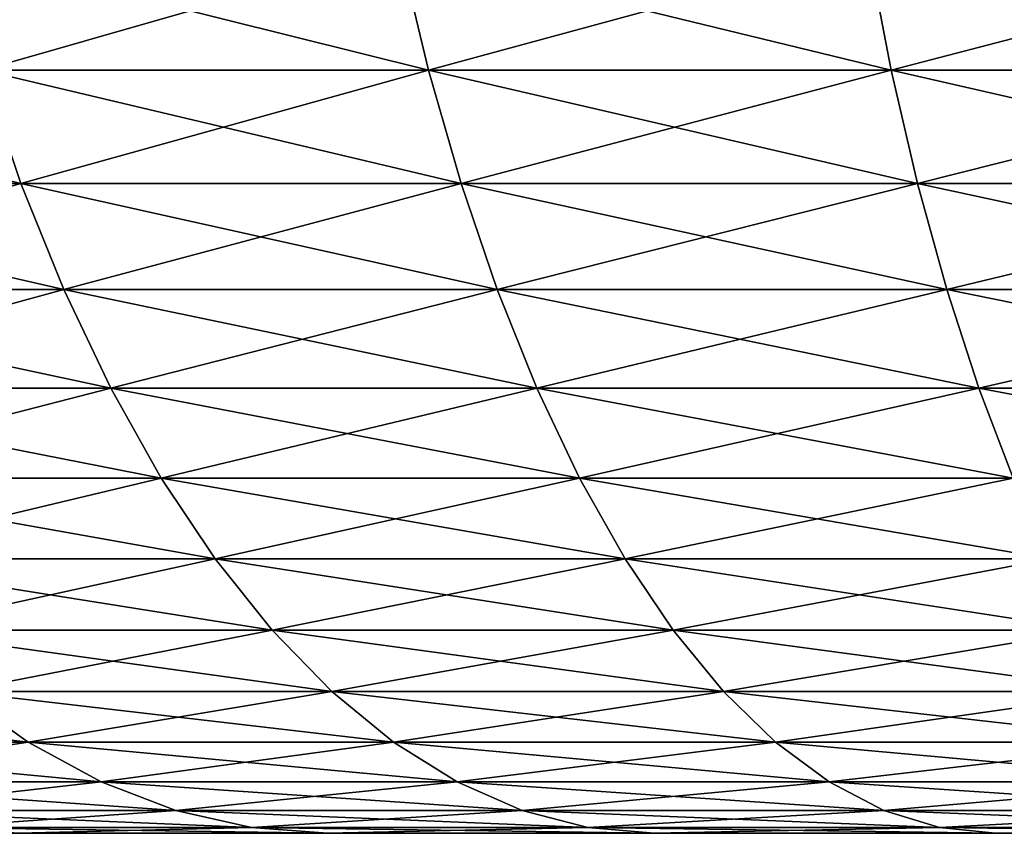
# Model space of a CAD drawing. Extents: x -60 to 46, y -70 to 2.
# Drawn here: x -23 to -22, y -8 to -7 of the extents above; entities that cross this region are included whole.
import ezdxf

# ---------------------------------------------------------------- set-up
doc = ezdxf.new("R2010")
doc.units = 0
doc.layers.add('L2', color=7, linetype='CONTINUOUS')
doc.layers.add('L3', color=7, linetype='CONTINUOUS')

msp = doc.modelspace()

# ---------------------------------------------------------------- linework, layer by layer
at = {"layer": 'L2', "color": 7}
for points in [[(-22.53739, -7.347084, -38.11652), (-23.08227, -7.503286, -37.74663), (-23.12657, -7.347084, -37.82849)], [(-23.08227, -7.503286, 37.74663), (-22.5, -7.503286, 38.03128), (-23.12657, -7.347084, 37.82849)], [(-23.12657, -7.347084, 37.82849), (-22.5, -7.503286, 38.03128), (-22.53739, -7.347084, 38.11652)], [(-22.5, -7.503286, -38.03128), (-23.08227, -7.503286, -37.74663), (-22.53739, -7.347084, -38.11652)], [(-21.92644, -7.347084, -38.35491), (-22.5, -7.503286, -38.03128), (-22.53739, -7.347084, -38.11652)], [(-22.5, -7.503286, 38.03128), (-21.89622, -7.503286, 38.26688), (-22.53739, -7.347084, 38.11652)], [(-22.53739, -7.347084, 38.11652), (-21.89622, -7.503286, 38.26688), (-21.92644, -7.347084, 38.35491)], [(-21.89622, -7.503286, -38.26688), (-22.5, -7.503286, -38.03128), (-21.92644, -7.347084, -38.35491)], [(-21.29789, -7.347084, -38.54204), (-21.89622, -7.503286, -38.26688), (-21.92644, -7.347084, -38.35491)], [(-21.89622, -7.503286, 38.26688), (-21.27504, -7.503286, 38.45181), (-21.92644, -7.347084, 38.35491)], [(-21.92644, -7.347084, 38.35491), (-21.27504, -7.503286, 38.45181), (-21.29789, -7.347084, 38.54204)], [(-21.27504, -7.503286, -38.45181), (-21.89622, -7.503286, -38.26688), (-21.29789, -7.347084, -38.54204)], [(-23.58125, -7.651268, 37.32641), (-23.03198, -7.651268, 37.6537), (-23.63904, -7.503286, 37.41486)], [(-23.63904, -7.503286, 37.41486), (-23.03198, -7.651268, 37.6537), (-23.08227, -7.503286, 37.74663)], [(-23.03198, -7.651268, -37.6537), (-23.58125, -7.651268, -37.32641), (-23.08227, -7.503286, -37.74663)], [(-22.5, -7.503286, -38.03128), (-23.03198, -7.651268, -37.6537), (-23.08227, -7.503286, -37.74663)], [(-23.03198, -7.651268, 37.6537), (-22.45756, -7.651268, 37.93452), (-23.08227, -7.503286, 37.74663)], [(-23.08227, -7.503286, 37.74663), (-22.45756, -7.651268, 37.93452), (-22.5, -7.503286, 38.03128)], [(-22.45756, -7.651268, -37.93452), (-23.03198, -7.651268, -37.6537), (-22.5, -7.503286, -38.03128)], [(-21.89622, -7.503286, -38.26688), (-22.45756, -7.651268, -37.93452), (-22.5, -7.503286, -38.03128)], [(-22.45756, -7.651268, 37.93452), (-21.86191, -7.651268, 38.16694), (-22.5, -7.503286, 38.03128)], [(-22.5, -7.503286, 38.03128), (-21.86191, -7.651268, 38.16694), (-21.89622, -7.503286, 38.26688)], [(-21.86191, -7.651268, -38.16694), (-22.45756, -7.651268, -37.93452), (-21.89622, -7.503286, -38.26688)], [(-21.27504, -7.503286, -38.45181), (-21.86191, -7.651268, -38.16694), (-21.89622, -7.503286, -38.26688)], [(-21.86191, -7.651268, 38.16694), (-21.2491, -7.651268, 38.34939), (-21.89622, -7.503286, 38.26688)], [(-21.89622, -7.503286, 38.26688), (-21.2491, -7.651268, 38.34939), (-21.27504, -7.503286, 38.45181)], [(-21.2491, -7.651268, -38.34939), (-21.86191, -7.651268, -38.16694), (-21.27504, -7.503286, -38.45181)], [(-23.03198, -7.651268, -37.6537), (-23.51698, -7.790019, -37.22803), (-23.58125, -7.651268, -37.32641)], [(-23.51698, -7.790019, 37.22803), (-22.97605, -7.790019, 37.55035), (-23.58125, -7.651268, 37.32641)], [(-23.58125, -7.651268, 37.32641), (-22.97605, -7.790019, 37.55035), (-23.03198, -7.651268, 37.6537)], [(-22.97605, -7.790019, -37.55035), (-23.51698, -7.790019, -37.22803), (-23.03198, -7.651268, -37.6537)], [(-22.45756, -7.651268, -37.93452), (-22.97605, -7.790019, -37.55035), (-23.03198, -7.651268, -37.6537)], [(-22.97605, -7.790019, 37.55035), (-22.41035, -7.790019, 37.8269), (-23.03198, -7.651268, 37.6537)], [(-23.03198, -7.651268, 37.6537), (-22.41035, -7.790019, 37.8269), (-22.45756, -7.651268, 37.93452)], [(-22.41035, -7.790019, -37.8269), (-22.97605, -7.790019, -37.55035), (-22.45756, -7.651268, -37.93452)], [(-21.86191, -7.651268, -38.16694), (-22.41035, -7.790019, -37.8269), (-22.45756, -7.651268, -37.93452)], [(-22.41035, -7.790019, 37.8269), (-21.82375, -7.790019, 38.0558), (-22.45756, -7.651268, 37.93452)], [(-22.45756, -7.651268, 37.93452), (-21.82375, -7.790019, 38.0558), (-21.86191, -7.651268, 38.16694)], [(-21.82375, -7.790019, -38.0558), (-22.41035, -7.790019, -37.8269), (-21.86191, -7.651268, -38.16694)], [(-21.2491, -7.651268, -38.34939), (-21.82375, -7.790019, -38.0558), (-21.86191, -7.651268, -38.16694)], [(-21.82375, -7.790019, 38.0558), (-21.22025, -7.790019, 38.23547), (-21.86191, -7.651268, 38.16694)], [(-21.86191, -7.651268, 38.16694), (-21.22025, -7.790019, 38.23547), (-21.2491, -7.651268, 38.34939)], [(-21.22025, -7.790019, -38.23547), (-21.82375, -7.790019, -38.0558), (-21.2491, -7.651268, -38.34939)], [(-22.97605, -7.790019, -37.55035), (-23.44665, -7.918593, -37.12039), (-23.51698, -7.790019, -37.22803)], [(-23.44665, -7.918593, 37.12039), (-22.91485, -7.918593, 37.43728), (-23.51698, -7.790019, 37.22803)], [(-23.51698, -7.790019, 37.22803), (-22.91485, -7.918593, 37.43728), (-22.97605, -7.790019, 37.55035)], [(-22.91485, -7.918593, -37.43728), (-23.44665, -7.918593, -37.12039), (-22.97605, -7.790019, -37.55035)], [(-22.41035, -7.790019, -37.8269), (-22.91485, -7.918593, -37.43728), (-22.97605, -7.790019, -37.55035)], [(-22.91485, -7.918593, 37.43728), (-22.35871, -7.918593, 37.70916), (-22.97605, -7.790019, 37.55035)], [(-22.97605, -7.790019, 37.55035), (-22.35871, -7.918593, 37.70916), (-22.41035, -7.790019, 37.8269)], [(-22.35871, -7.918593, -37.70916), (-22.91485, -7.918593, -37.43728), (-22.41035, -7.790019, -37.8269)], [(-21.82375, -7.790019, -38.0558), (-22.35871, -7.918593, -37.70916), (-22.41035, -7.790019, -37.8269)], [(-22.35871, -7.918593, 37.70916), (-21.78201, -7.918593, 37.93419), (-22.41035, -7.790019, 37.8269)], [(-22.41035, -7.790019, 37.8269), (-21.78201, -7.918593, 37.93419), (-21.82375, -7.790019, 38.0558)], [(-21.78201, -7.918593, -37.93419), (-22.35871, -7.918593, -37.70916), (-21.82375, -7.790019, -38.0558)], [(-21.22025, -7.790019, -38.23547), (-21.78201, -7.918593, -37.93419), (-21.82375, -7.790019, -38.0558)], [(-21.78201, -7.918593, 37.93419), (-21.18869, -7.918593, 38.11083), (-21.82375, -7.790019, 38.0558)], [(-21.82375, -7.790019, 38.0558), (-21.18869, -7.918593, 38.11083), (-21.22025, -7.790019, 38.23547)], [(-21.18869, -7.918593, -38.11083), (-21.78201, -7.918593, -37.93419), (-21.22025, -7.790019, -38.23547)], [(-22.91485, -7.918593, -37.43728), (-23.37076, -8.036109, -37.00424), (-23.44665, -7.918593, -37.12039)], [(-23.37076, -8.036109, 37.00424), (-22.84882, -8.036109, 37.31525), (-23.44665, -7.918593, 37.12039)], [(-23.44665, -7.918593, 37.12039), (-22.84882, -8.036109, 37.31525), (-22.91485, -7.918593, 37.43728)], [(-22.84882, -8.036109, -37.31525), (-23.37076, -8.036109, -37.00424), (-22.91485, -7.918593, -37.43728)], [(-22.35871, -7.918593, -37.70916), (-22.84882, -8.036109, -37.31525), (-22.91485, -7.918593, -37.43728)], [(-22.84882, -8.036109, 37.31525), (-22.30297, -8.036109, 37.5821), (-22.91485, -7.918593, 37.43728)], [(-22.91485, -7.918593, 37.43728), (-22.30297, -8.036109, 37.5821), (-22.35871, -7.918593, 37.70916)], [(-22.30297, -8.036109, -37.5821), (-22.84882, -8.036109, -37.31525), (-22.35871, -7.918593, -37.70916)], [(-21.78201, -7.918593, -37.93419), (-22.30297, -8.036109, -37.5821), (-22.35871, -7.918593, -37.70916)], [(-22.30297, -8.036109, 37.5821), (-21.73695, -8.036109, 37.80296), (-22.35871, -7.918593, 37.70916)], [(-22.35871, -7.918593, 37.70916), (-21.73695, -8.036109, 37.80296), (-21.78201, -7.918593, 37.93419)], [(-21.73695, -8.036109, -37.80296), (-22.30297, -8.036109, -37.5821), (-21.78201, -7.918593, -37.93419)], [(-21.18869, -7.918593, -38.11083), (-21.73695, -8.036109, -37.80296), (-21.78201, -7.918593, -37.93419)], [(-21.73695, -8.036109, 37.80296), (-21.15463, -8.036109, 37.97632), (-21.78201, -7.918593, 37.93419)], [(-21.78201, -7.918593, 37.93419), (-21.15463, -8.036109, 37.97632), (-21.18869, -7.918593, 38.11083)], [(-22.84882, -8.036109, -37.31525), (-23.28982, -8.141766, -36.88035), (-23.37076, -8.036109, -37.00424)], [(-23.28982, -8.141766, 36.88035), (-22.77838, -8.141766, 37.1851), (-23.37076, -8.036109, 37.00424)], [(-23.37076, -8.036109, 37.00424), (-22.77838, -8.141766, 37.1851), (-22.84882, -8.036109, 37.31525)], [(-22.77838, -8.141766, -37.1851), (-23.28982, -8.141766, -36.88035), (-22.84882, -8.036109, -37.31525)], [(-22.30297, -8.036109, -37.5821), (-22.77838, -8.141766, -37.1851), (-22.84882, -8.036109, -37.31525)], [(-22.77838, -8.141766, 37.1851), (-22.24353, -8.141766, 37.44658), (-22.84882, -8.036109, 37.31525)], [(-22.84882, -8.036109, 37.31525), (-22.24353, -8.141766, 37.44658), (-22.30297, -8.036109, 37.5821)], [(-22.24353, -8.141766, -37.44658), (-22.77838, -8.141766, -37.1851), (-22.30297, -8.036109, -37.5821)], [(-21.73695, -8.036109, -37.80296), (-22.24353, -8.141766, -37.44658), (-22.30297, -8.036109, -37.5821)], [(-22.24353, -8.141766, 37.44658), (-21.6889, -8.141766, 37.66299), (-22.30297, -8.036109, 37.5821)], [(-22.30297, -8.036109, 37.5821), (-21.6889, -8.141766, 37.66299), (-21.73695, -8.036109, 37.80296)], [(-21.6889, -8.141766, -37.66299), (-22.24353, -8.141766, -37.44658), (-21.73695, -8.036109, -37.80296)], [(-22.77838, -8.141766, -37.1851), (-23.20439, -8.234843, -36.74958), (-23.28982, -8.141766, -36.88035)], [(-23.20439, -8.234843, 36.74958), (-22.70404, -8.234843, 37.04773), (-23.28982, -8.141766, 36.88035)], [(-23.28982, -8.141766, 36.88035), (-22.70404, -8.234843, 37.04773), (-22.77838, -8.141766, 37.1851)], [(-22.70404, -8.234843, -37.04773), (-23.20439, -8.234843, -36.74958), (-22.77838, -8.141766, -37.1851)], [(-22.24353, -8.141766, -37.44658), (-22.70404, -8.234843, -37.04773), (-22.77838, -8.141766, -37.1851)], [(-22.70404, -8.234843, 37.04773), (-22.18078, -8.234843, 37.30353), (-22.77838, -8.141766, 37.1851)], [(-22.77838, -8.141766, 37.1851), (-22.18078, -8.234843, 37.30353), (-22.24353, -8.141766, 37.44658)], [(-22.18078, -8.234843, -37.30353), (-22.70404, -8.234843, -37.04773), (-22.24353, -8.141766, -37.44658)], [(-21.6889, -8.141766, -37.66299), (-22.18078, -8.234843, -37.30353), (-22.24353, -8.141766, -37.44658)], [(-22.18078, -8.234843, 37.30353), (-21.63818, -8.234843, 37.51525), (-22.24353, -8.141766, 37.44658)], [(-22.24353, -8.141766, 37.44658), (-21.63818, -8.234843, 37.51525), (-21.6889, -8.141766, 37.66299)], [(-21.63818, -8.234843, -37.51525), (-22.18078, -8.234843, -37.30353), (-21.6889, -8.141766, -37.66299)], [(-22.70404, -8.234843, -37.04773), (-23.11504, -8.314702, -36.61283), (-23.20439, -8.234843, -36.74958)], [(-23.11504, -8.314702, 36.61283), (-22.62629, -8.314702, 36.90406), (-23.20439, -8.234843, 36.74958)], [(-23.20439, -8.234843, 36.74958), (-22.62629, -8.314702, 36.90406), (-22.70404, -8.234843, 37.04773)], [(-22.62629, -8.314702, -36.90406), (-23.11504, -8.314702, -36.61283), (-22.70404, -8.234843, -37.04773)], [(-22.18078, -8.234843, -37.30353), (-22.62629, -8.314702, -36.90406), (-22.70404, -8.234843, -37.04773)], [(-22.62629, -8.314702, 36.90406), (-22.11516, -8.314702, 37.15394), (-22.70404, -8.234843, 37.04773)], [(-22.70404, -8.234843, 37.04773), (-22.11516, -8.314702, 37.15394), (-22.18078, -8.234843, 37.30353)], [(-22.11516, -8.314702, -37.15394), (-22.62629, -8.314702, -36.90406), (-22.18078, -8.234843, -37.30353)], [(-21.63818, -8.234843, -37.51525), (-22.11516, -8.314702, -37.15394), (-22.18078, -8.234843, -37.30353)], [(-22.11516, -8.314702, 37.15394), (-21.58514, -8.314702, 37.36075), (-22.18078, -8.234843, 37.30353)], [(-22.18078, -8.234843, 37.30353), (-21.58514, -8.314702, 37.36075), (-21.63818, -8.234843, 37.51525)], [(-21.58514, -8.314702, -37.36075), (-22.11516, -8.314702, -37.15394), (-21.63818, -8.234843, -37.51525)], [(-23.47403, -8.380798, 36.14856), (-23.02239, -8.380798, 36.47102), (-23.57807, -8.314702, 36.28223)], [(-23.57807, -8.314702, 36.28223), (-23.02239, -8.380798, 36.47102), (-23.11504, -8.314702, 36.61283)], [(-23.02239, -8.380798, -36.47102), (-23.47403, -8.380798, -36.14856), (-23.11504, -8.314702, -36.61283)], [(-22.62629, -8.314702, -36.90406), (-23.02239, -8.380798, -36.47102), (-23.11504, -8.314702, -36.61283)], [(-23.02239, -8.380798, 36.47102), (-22.54567, -8.380798, 36.75508), (-23.11504, -8.314702, 36.61283)], [(-23.11504, -8.314702, 36.61283), (-22.54567, -8.380798, 36.75508), (-22.62629, -8.314702, 36.90406)], [(-22.54567, -8.380798, -36.75508), (-23.02239, -8.380798, -36.47102), (-22.62629, -8.314702, -36.90406)], [(-22.11516, -8.314702, -37.15394), (-22.54567, -8.380798, -36.75508), (-22.62629, -8.314702, -36.90406)], [(-22.54567, -8.380798, 36.75508), (-22.04712, -8.380798, 36.99881), (-22.62629, -8.314702, 36.90406)], [(-22.62629, -8.314702, 36.90406), (-22.04712, -8.380798, 36.99881), (-22.11516, -8.314702, 37.15394)], [(-22.04712, -8.380798, -36.99881), (-22.54567, -8.380798, -36.75508), (-22.11516, -8.314702, -37.15394)], [(-21.58514, -8.314702, -37.36075), (-22.04712, -8.380798, -36.99881), (-22.11516, -8.314702, -37.15394)], [(-22.04712, -8.380798, 36.99881), (-21.53014, -8.380798, 37.20054), (-22.11516, -8.314702, 37.15394)], [(-22.11516, -8.314702, 37.15394), (-21.53014, -8.380798, 37.20054), (-21.58514, -8.314702, 37.36075)], [(-21.53014, -8.380798, -37.20054), (-22.04712, -8.380798, -36.99881), (-21.58514, -8.314702, -37.36075)], [(-23.02239, -8.380798, -36.47102), (-23.36699, -8.432681, -36.01103), (-23.47403, -8.380798, -36.14856)], [(-23.36699, -8.432681, 36.01103), (-22.92708, -8.432681, 36.32513), (-23.47403, -8.380798, 36.14856)], [(-23.47403, -8.380798, 36.14856), (-22.92708, -8.432681, 36.32513), (-23.02239, -8.380798, 36.47102)], [(-22.92708, -8.432681, -36.32513), (-23.36699, -8.432681, -36.01103), (-23.02239, -8.380798, -36.47102)], [(-22.54567, -8.380798, -36.75508), (-22.92708, -8.432681, -36.32513), (-23.02239, -8.380798, -36.47102)], [(-22.92708, -8.432681, 36.32513), (-22.46273, -8.432681, 36.60182), (-23.02239, -8.380798, 36.47102)], [(-23.02239, -8.380798, 36.47102), (-22.46273, -8.432681, 36.60182), (-22.54567, -8.380798, 36.75508)], [(-22.46273, -8.432681, -36.60182), (-22.92708, -8.432681, -36.32513), (-22.54567, -8.380798, -36.75508)], [(-22.04712, -8.380798, -36.99881), (-22.46273, -8.432681, -36.60182), (-22.54567, -8.380798, -36.75508)], [(-22.46273, -8.432681, 36.60182), (-21.97712, -8.432681, 36.83922), (-22.54567, -8.380798, 36.75508)], [(-22.54567, -8.380798, 36.75508), (-21.97712, -8.432681, 36.83922), (-22.04712, -8.380798, 36.99881)], [(-21.97712, -8.432681, -36.83922), (-22.46273, -8.432681, -36.60182), (-22.04712, -8.380798, -36.99881)], [(-21.53014, -8.380798, -37.20054), (-21.97712, -8.432681, -36.83922), (-22.04712, -8.380798, -36.99881)], [(-21.97712, -8.432681, 36.83922), (-21.47356, -8.432681, 37.03571), (-22.04712, -8.380798, 36.99881)], [(-22.04712, -8.380798, 36.99881), (-21.47356, -8.432681, 37.03571), (-21.53014, -8.380798, 37.20054)], [(-21.47356, -8.432681, -37.03571), (-21.97712, -8.432681, -36.83922), (-21.53014, -8.380798, -37.20054)], [(-22.92708, -8.432681, -36.32513), (-23.25769, -8.469995, -35.8706), (-23.36699, -8.432681, -36.01103)], [(-23.25769, -8.469995, 35.8706), (-22.82974, -8.469995, 36.17615), (-23.36699, -8.432681, 36.01103)], [(-23.36699, -8.432681, 36.01103), (-22.82974, -8.469995, 36.17615), (-22.92708, -8.432681, 36.32513)], [(-22.82974, -8.469995, -36.17615), (-23.25769, -8.469995, -35.8706), (-22.92708, -8.432681, -36.32513)], [(-22.46273, -8.432681, -36.60182), (-22.82974, -8.469995, -36.17615), (-22.92708, -8.432681, -36.32513)], [(-22.82974, -8.469995, 36.17615), (-22.37803, -8.469995, 36.44531), (-22.92708, -8.432681, 36.32513)], [(-22.92708, -8.432681, 36.32513), (-22.37803, -8.469995, 36.44531), (-22.46273, -8.432681, 36.60182)], [(-22.37803, -8.469995, -36.44531), (-22.82974, -8.469995, -36.17615), (-22.46273, -8.432681, -36.60182)], [(-21.97712, -8.432681, -36.83922), (-22.37803, -8.469995, -36.44531), (-22.46273, -8.432681, -36.60182)], [(-22.37803, -8.469995, 36.44531), (-21.90563, -8.469995, 36.67625), (-22.46273, -8.432681, 36.60182)], [(-22.46273, -8.432681, 36.60182), (-21.90563, -8.469995, 36.67625), (-21.97712, -8.432681, 36.83922)], [(-21.90563, -8.469995, -36.67625), (-22.37803, -8.469995, -36.44531), (-21.97712, -8.432681, -36.83922)], [(-21.47356, -8.432681, -37.03571), (-21.90563, -8.469995, -36.67625), (-21.97712, -8.432681, -36.83922)], [(-21.90563, -8.469995, 36.67625), (-21.41577, -8.469995, 36.86739), (-21.97712, -8.432681, 36.83922)], [(-21.97712, -8.432681, 36.83922), (-21.41577, -8.469995, 36.86739), (-21.47356, -8.432681, 37.03571)], [(-21.41577, -8.469995, -36.86739), (-21.90563, -8.469995, -36.67625), (-21.47356, -8.432681, -37.03571)], [(-22.82974, -8.469995, -36.17615), (-23.14686, -8.492486, -35.72821), (-23.25769, -8.469995, -35.8706)], [(-23.14686, -8.492486, 35.72821), (-22.73106, -8.492486, 36.02509), (-23.25769, -8.469995, 35.8706)], [(-23.25769, -8.469995, 35.8706), (-22.73106, -8.492486, 36.02509), (-22.82974, -8.469995, 36.17615)], [(-22.73106, -8.492486, -36.02509), (-23.14686, -8.492486, -35.72821), (-22.82974, -8.469995, -36.17615)], [(-22.37803, -8.469995, -36.44531), (-22.73106, -8.492486, -36.02509), (-22.82974, -8.469995, -36.17615)], [(-22.73106, -8.492486, 36.02509), (-22.29215, -8.492486, 36.28662), (-22.82974, -8.469995, 36.17615)], [(-22.82974, -8.469995, 36.17615), (-22.29215, -8.492486, 36.28662), (-22.37803, -8.469995, 36.44531)], [(-22.29215, -8.492486, -36.28662), (-22.73106, -8.492486, -36.02509), (-22.37803, -8.469995, -36.44531)], [(-21.90563, -8.469995, -36.67625), (-22.29215, -8.492486, -36.28662), (-22.37803, -8.469995, -36.44531)], [(-22.29215, -8.492486, 36.28662), (-21.83315, -8.492486, 36.51101), (-22.37803, -8.469995, 36.44531)], [(-22.37803, -8.469995, 36.44531), (-21.83315, -8.492486, 36.51101), (-21.90563, -8.469995, 36.67625)], [(-21.83315, -8.492486, -36.51101), (-22.29215, -8.492486, -36.28662), (-21.90563, -8.469995, -36.67625)], [(-21.41577, -8.469995, -36.86739), (-21.83315, -8.492486, -36.51101), (-21.90563, -8.469995, -36.67625)], [(-21.83315, -8.492486, 36.51101), (-21.35719, -8.492486, 36.69674), (-21.90563, -8.469995, 36.67625)], [(-21.90563, -8.469995, 36.67625), (-21.35719, -8.492486, 36.69674), (-21.41577, -8.469995, 36.86739)], [(-21.35719, -8.492486, -36.69674), (-21.83315, -8.492486, -36.51101), (-21.41577, -8.469995, -36.86739)], [(-22.73106, -8.492486, -36.02509), (-23.03528, -8.5, -35.58484), (-23.14686, -8.492486, -35.72821)], [(-23.03528, -8.5, 35.58484), (-22.63169, -8.5, 35.873), (-23.14686, -8.492486, 35.72821)], [(-23.14686, -8.492486, 35.72821), (-22.63169, -8.5, 35.873), (-22.73106, -8.492486, 36.02509)], [(-22.63169, -8.5, -35.873), (-23.03528, -8.5, -35.58484), (-22.73106, -8.492486, -36.02509)], [(-22.29215, -8.492486, -36.28662), (-22.63169, -8.5, -35.873), (-22.73106, -8.492486, -36.02509)], [(-22.63169, -8.5, 35.873), (-22.20568, -8.5, 36.12684), (-22.73106, -8.492486, 36.02509)], [(-22.73106, -8.492486, 36.02509), (-22.20568, -8.5, 36.12684), (-22.29215, -8.492486, 36.28662)], [(-22.20568, -8.5, -36.12684), (-22.63169, -8.5, -35.873), (-22.29215, -8.492486, -36.28662)], [(-21.83315, -8.492486, -36.51101), (-22.20568, -8.5, -36.12684), (-22.29215, -8.492486, -36.28662)], [(-22.20568, -8.5, 36.12684), (-21.76017, -8.5, 36.34464), (-22.29215, -8.492486, 36.28662)], [(-22.29215, -8.492486, 36.28662), (-21.76017, -8.5, 36.34464), (-21.83315, -8.492486, 36.51101)], [(-21.76017, -8.5, -36.34464), (-22.20568, -8.5, -36.12684), (-21.83315, -8.492486, -36.51101)], [(-21.35719, -8.492486, -36.69674), (-21.76017, -8.5, -36.34464), (-21.83315, -8.492486, -36.51101)], [(-21.76017, -8.5, 36.34464), (-21.2982, -8.5, 36.5249), (-21.83315, -8.492486, 36.51101)], [(-21.83315, -8.492486, 36.51101), (-21.2982, -8.5, 36.5249), (-21.35719, -8.492486, 36.69674)], [(-21.2982, -8.5, -36.5249), (-21.76017, -8.5, -36.34464), (-21.35719, -8.492486, -36.69674)], [(25.35, -8.5, 30.85), (19.35, -8.5, 36.85), (-25.35, -8.5, 30.85)], [(25.35, -8.5, 30.85), (-25.35, -8.5, 30.85), (-19.35, -8.5, -36.85)], [(-19.35, -8.5, -36.85), (-25.35, -8.5, 30.85), (-25.35, -8.5, -30.85)], [(-19.35, -8.5, -36.85), (-25.35, -8.5, -30.85), (-19.84548, -8.5, -36.82951)], [(-19.84548, -8.5, -36.82951), (-25.35, -8.5, -30.85), (-20.33757, -8.5, -36.76817)], [(19.35, -8.5, 36.85), (-19.35, -8.5, 36.85), (-25.35, -8.5, 30.85)], [(-25.35, -8.5, 30.85), (-19.35, -8.5, 36.85), (-19.84548, -8.5, 36.82951)], [(-25.35, -8.5, 30.85), (-19.84548, -8.5, 36.82951), (-20.33757, -8.5, 36.76817)], [(-22.20568, -8.5, -36.12684), (-21.76017, -8.5, -36.34464), (-25.35, -8.5, -30.85)], [(-20.33757, -8.5, 36.76817), (-20.82291, -8.5, 36.6664), (-25.35, -8.5, 30.85)], [(-25.35, -8.5, 30.85), (-20.82291, -8.5, 36.6664), (-21.2982, -8.5, 36.5249)], [(-25.35, -8.5, 30.85), (-21.2982, -8.5, 36.5249), (-21.76017, -8.5, 36.34464)], [(-21.76017, -8.5, 36.34464), (-22.20568, -8.5, 36.12684), (-25.35, -8.5, 30.85)], [(-25.35, -8.5, 30.85), (-22.20568, -8.5, 36.12684), (-22.63169, -8.5, 35.873)], [(-25.35, -8.5, 30.85), (-22.63169, -8.5, 35.873), (-23.03528, -8.5, 35.58484)], [(-21.76017, -8.5, -36.34464), (-21.2982, -8.5, -36.5249), (-25.35, -8.5, -30.85)], [(-25.35, -8.5, -30.85), (-21.2982, -8.5, -36.5249), (-20.82291, -8.5, -36.6664)], [(-25.35, -8.5, -30.85), (-20.82291, -8.5, -36.6664), (-20.33757, -8.5, -36.76817)], [(-22.20568, -8.5, -36.12684), (-25.35, -8.5, -30.85), (-22.63169, -8.5, -35.873)], [(-22.63169, -8.5, -35.873), (-25.35, -8.5, -30.85), (-25.32951, -8.5, -31.34548)], [(-22.63169, -8.5, -35.873), (-25.32951, -8.5, -31.34548), (-25.26817, -8.5, -31.83757)], [(-25.26817, -8.5, -31.83757), (-25.1664, -8.5, -32.32291), (-22.63169, -8.5, -35.873)], [(-22.63169, -8.5, -35.873), (-25.1664, -8.5, -32.32291), (-25.0249, -8.5, -32.7982)], [(-22.63169, -8.5, -35.873), (-25.0249, -8.5, -32.7982), (-23.03528, -8.5, -35.58484)]]:
    msp.add_3dface(points, dxfattribs=at)
at = {"layer": 'L3', "color": 7}
for points in [[(-22.53739, -7.347084, -838.1165), (-23.08227, -7.503286, -837.7466), (-23.12657, -7.347084, -837.8285)], [(-23.08227, -7.503286, -762.2533), (-22.5, -7.503286, -761.9687), (-23.12657, -7.347084, -762.1715)], [(-23.12657, -7.347084, -762.1715), (-22.5, -7.503286, -761.9687), (-22.53739, -7.347084, -761.8835)], [(-22.5, -7.503286, -838.0313), (-23.08227, -7.503286, -837.7466), (-22.53739, -7.347084, -838.1165)], [(-21.92644, -7.347084, -838.3549), (-22.5, -7.503286, -838.0313), (-22.53739, -7.347084, -838.1165)], [(-22.5, -7.503286, -761.9687), (-21.89622, -7.503286, -761.7331), (-22.53739, -7.347084, -761.8835)], [(-22.53739, -7.347084, -761.8835), (-21.89622, -7.503286, -761.7331), (-21.92644, -7.347084, -761.6451)], [(-21.89622, -7.503286, -838.2668), (-22.5, -7.503286, -838.0313), (-21.92644, -7.347084, -838.3549)], [(-21.29789, -7.347084, -838.542), (-21.89622, -7.503286, -838.2668), (-21.92644, -7.347084, -838.3549)], [(-21.89622, -7.503286, -761.7331), (-21.27504, -7.503286, -761.5482), (-21.92644, -7.347084, -761.6451)], [(-21.92644, -7.347084, -761.6451), (-21.27504, -7.503286, -761.5482), (-21.29789, -7.347084, -761.458)], [(-21.27504, -7.503286, -838.4518), (-21.89622, -7.503286, -838.2668), (-21.29789, -7.347084, -838.542)], [(-23.58125, -7.651268, -762.6736), (-23.03198, -7.651268, -762.3463), (-23.63904, -7.503286, -762.5852)], [(-23.63904, -7.503286, -762.5852), (-23.03198, -7.651268, -762.3463), (-23.08227, -7.503286, -762.2533)], [(-23.03198, -7.651268, -837.6537), (-23.58125, -7.651268, -837.3264), (-23.08227, -7.503286, -837.7466)], [(-22.5, -7.503286, -838.0313), (-23.03198, -7.651268, -837.6537), (-23.08227, -7.503286, -837.7466)], [(-23.03198, -7.651268, -762.3463), (-22.45756, -7.651268, -762.0655), (-23.08227, -7.503286, -762.2533)], [(-23.08227, -7.503286, -762.2533), (-22.45756, -7.651268, -762.0655), (-22.5, -7.503286, -761.9687)], [(-22.45756, -7.651268, -837.9345), (-23.03198, -7.651268, -837.6537), (-22.5, -7.503286, -838.0313)], [(-21.89622, -7.503286, -838.2668), (-22.45756, -7.651268, -837.9345), (-22.5, -7.503286, -838.0313)], [(-22.45756, -7.651268, -762.0655), (-21.86191, -7.651268, -761.8331), (-22.5, -7.503286, -761.9687)], [(-22.5, -7.503286, -761.9687), (-21.86191, -7.651268, -761.8331), (-21.89622, -7.503286, -761.7331)], [(-21.86191, -7.651268, -838.167), (-22.45756, -7.651268, -837.9345), (-21.89622, -7.503286, -838.2668)], [(-21.27504, -7.503286, -838.4518), (-21.86191, -7.651268, -838.167), (-21.89622, -7.503286, -838.2668)], [(-21.86191, -7.651268, -761.8331), (-21.2491, -7.651268, -761.6506), (-21.89622, -7.503286, -761.7331)], [(-21.89622, -7.503286, -761.7331), (-21.2491, -7.651268, -761.6506), (-21.27504, -7.503286, -761.5482)], [(-21.2491, -7.651268, -838.3494), (-21.86191, -7.651268, -838.167), (-21.27504, -7.503286, -838.4518)], [(-23.03198, -7.651268, -837.6537), (-23.51698, -7.790019, -837.228), (-23.58125, -7.651268, -837.3264)], [(-23.51698, -7.790019, -762.772), (-22.97605, -7.790019, -762.4496), (-23.58125, -7.651268, -762.6736)], [(-23.58125, -7.651268, -762.6736), (-22.97605, -7.790019, -762.4496), (-23.03198, -7.651268, -762.3463)], [(-22.97605, -7.790019, -837.5503), (-23.51698, -7.790019, -837.228), (-23.03198, -7.651268, -837.6537)], [(-22.45756, -7.651268, -837.9345), (-22.97605, -7.790019, -837.5503), (-23.03198, -7.651268, -837.6537)], [(-22.97605, -7.790019, -762.4496), (-22.41035, -7.790019, -762.1731), (-23.03198, -7.651268, -762.3463)], [(-23.03198, -7.651268, -762.3463), (-22.41035, -7.790019, -762.1731), (-22.45756, -7.651268, -762.0655)], [(-22.41035, -7.790019, -837.8269), (-22.97605, -7.790019, -837.5503), (-22.45756, -7.651268, -837.9345)], [(-21.86191, -7.651268, -838.167), (-22.41035, -7.790019, -837.8269), (-22.45756, -7.651268, -837.9345)], [(-22.41035, -7.790019, -762.1731), (-21.82375, -7.790019, -761.9442), (-22.45756, -7.651268, -762.0655)], [(-22.45756, -7.651268, -762.0655), (-21.82375, -7.790019, -761.9442), (-21.86191, -7.651268, -761.8331)], [(-21.82375, -7.790019, -838.0558), (-22.41035, -7.790019, -837.8269), (-21.86191, -7.651268, -838.167)], [(-21.2491, -7.651268, -838.3494), (-21.82375, -7.790019, -838.0558), (-21.86191, -7.651268, -838.167)], [(-21.82375, -7.790019, -761.9442), (-21.22025, -7.790019, -761.7645), (-21.86191, -7.651268, -761.8331)], [(-21.86191, -7.651268, -761.8331), (-21.22025, -7.790019, -761.7645), (-21.2491, -7.651268, -761.6506)], [(-21.22025, -7.790019, -838.2354), (-21.82375, -7.790019, -838.0558), (-21.2491, -7.651268, -838.3494)], [(-22.97605, -7.790019, -837.5503), (-23.44665, -7.918593, -837.1204), (-23.51698, -7.790019, -837.228)], [(-23.44665, -7.918593, -762.8796), (-22.91485, -7.918593, -762.5628), (-23.51698, -7.790019, -762.772)], [(-23.51698, -7.790019, -762.772), (-22.91485, -7.918593, -762.5628), (-22.97605, -7.790019, -762.4496)], [(-22.91485, -7.918593, -837.4373), (-23.44665, -7.918593, -837.1204), (-22.97605, -7.790019, -837.5503)], [(-22.41035, -7.790019, -837.8269), (-22.91485, -7.918593, -837.4373), (-22.97605, -7.790019, -837.5503)], [(-22.91485, -7.918593, -762.5628), (-22.35871, -7.918593, -762.2908), (-22.97605, -7.790019, -762.4496)], [(-22.97605, -7.790019, -762.4496), (-22.35871, -7.918593, -762.2908), (-22.41035, -7.790019, -762.1731)], [(-22.35871, -7.918593, -837.7092), (-22.91485, -7.918593, -837.4373), (-22.41035, -7.790019, -837.8269)], [(-21.82375, -7.790019, -838.0558), (-22.35871, -7.918593, -837.7092), (-22.41035, -7.790019, -837.8269)], [(-22.35871, -7.918593, -762.2908), (-21.78201, -7.918593, -762.0658), (-22.41035, -7.790019, -762.1731)], [(-22.41035, -7.790019, -762.1731), (-21.78201, -7.918593, -762.0658), (-21.82375, -7.790019, -761.9442)], [(-21.78201, -7.918593, -837.9342), (-22.35871, -7.918593, -837.7092), (-21.82375, -7.790019, -838.0558)], [(-21.22025, -7.790019, -838.2354), (-21.78201, -7.918593, -837.9342), (-21.82375, -7.790019, -838.0558)], [(-21.78201, -7.918593, -762.0658), (-21.18869, -7.918593, -761.8892), (-21.82375, -7.790019, -761.9442)], [(-21.82375, -7.790019, -761.9442), (-21.18869, -7.918593, -761.8892), (-21.22025, -7.790019, -761.7645)], [(-21.18869, -7.918593, -838.1108), (-21.78201, -7.918593, -837.9342), (-21.22025, -7.790019, -838.2354)], [(-22.91485, -7.918593, -837.4373), (-23.37076, -8.036109, -837.0042), (-23.44665, -7.918593, -837.1204)], [(-23.37076, -8.036109, -762.9958), (-22.84882, -8.036109, -762.6848), (-23.44665, -7.918593, -762.8796)], [(-23.44665, -7.918593, -762.8796), (-22.84882, -8.036109, -762.6848), (-22.91485, -7.918593, -762.5628)], [(-22.84882, -8.036109, -837.3153), (-23.37076, -8.036109, -837.0042), (-22.91485, -7.918593, -837.4373)], [(-22.35871, -7.918593, -837.7092), (-22.84882, -8.036109, -837.3153), (-22.91485, -7.918593, -837.4373)], [(-22.84882, -8.036109, -762.6848), (-22.30297, -8.036109, -762.4179), (-22.91485, -7.918593, -762.5628)], [(-22.91485, -7.918593, -762.5628), (-22.30297, -8.036109, -762.4179), (-22.35871, -7.918593, -762.2908)], [(-22.30297, -8.036109, -837.5821), (-22.84882, -8.036109, -837.3153), (-22.35871, -7.918593, -837.7092)], [(-21.78201, -7.918593, -837.9342), (-22.30297, -8.036109, -837.5821), (-22.35871, -7.918593, -837.7092)], [(-22.30297, -8.036109, -762.4179), (-21.73695, -8.036109, -762.197), (-22.35871, -7.918593, -762.2908)], [(-22.35871, -7.918593, -762.2908), (-21.73695, -8.036109, -762.197), (-21.78201, -7.918593, -762.0658)], [(-21.73695, -8.036109, -837.8029), (-22.30297, -8.036109, -837.5821), (-21.78201, -7.918593, -837.9342)], [(-21.18869, -7.918593, -838.1108), (-21.73695, -8.036109, -837.8029), (-21.78201, -7.918593, -837.9342)], [(-21.73695, -8.036109, -762.197), (-21.15463, -8.036109, -762.0237), (-21.78201, -7.918593, -762.0658)], [(-21.78201, -7.918593, -762.0658), (-21.15463, -8.036109, -762.0237), (-21.18869, -7.918593, -761.8892)], [(-22.84882, -8.036109, -837.3153), (-23.28982, -8.141766, -836.8803), (-23.37076, -8.036109, -837.0042)], [(-23.28982, -8.141766, -763.1196), (-22.77838, -8.141766, -762.8149), (-23.37076, -8.036109, -762.9958)], [(-23.37076, -8.036109, -762.9958), (-22.77838, -8.141766, -762.8149), (-22.84882, -8.036109, -762.6848)], [(-22.77838, -8.141766, -837.1851), (-23.28982, -8.141766, -836.8803), (-22.84882, -8.036109, -837.3153)], [(-22.30297, -8.036109, -837.5821), (-22.77838, -8.141766, -837.1851), (-22.84882, -8.036109, -837.3153)], [(-22.77838, -8.141766, -762.8149), (-22.24353, -8.141766, -762.5534), (-22.84882, -8.036109, -762.6848)], [(-22.84882, -8.036109, -762.6848), (-22.24353, -8.141766, -762.5534), (-22.30297, -8.036109, -762.4179)], [(-22.24353, -8.141766, -837.4466), (-22.77838, -8.141766, -837.1851), (-22.30297, -8.036109, -837.5821)], [(-21.73695, -8.036109, -837.8029), (-22.24353, -8.141766, -837.4466), (-22.30297, -8.036109, -837.5821)], [(-22.24353, -8.141766, -762.5534), (-21.6889, -8.141766, -762.337), (-22.30297, -8.036109, -762.4179)], [(-22.30297, -8.036109, -762.4179), (-21.6889, -8.141766, -762.337), (-21.73695, -8.036109, -762.197)], [(-21.6889, -8.141766, -837.663), (-22.24353, -8.141766, -837.4466), (-21.73695, -8.036109, -837.8029)], [(-22.77838, -8.141766, -837.1851), (-23.20439, -8.234843, -836.7496), (-23.28982, -8.141766, -836.8803)], [(-23.20439, -8.234843, -763.2504), (-22.70404, -8.234843, -762.9523), (-23.28982, -8.141766, -763.1196)], [(-23.28982, -8.141766, -763.1196), (-22.70404, -8.234843, -762.9523), (-22.77838, -8.141766, -762.8149)], [(-22.70404, -8.234843, -837.0477), (-23.20439, -8.234843, -836.7496), (-22.77838, -8.141766, -837.1851)], [(-22.24353, -8.141766, -837.4466), (-22.70404, -8.234843, -837.0477), (-22.77838, -8.141766, -837.1851)], [(-22.70404, -8.234843, -762.9523), (-22.18078, -8.234843, -762.6964), (-22.77838, -8.141766, -762.8149)], [(-22.77838, -8.141766, -762.8149), (-22.18078, -8.234843, -762.6964), (-22.24353, -8.141766, -762.5534)], [(-22.18078, -8.234843, -837.3035), (-22.70404, -8.234843, -837.0477), (-22.24353, -8.141766, -837.4466)], [(-21.6889, -8.141766, -837.663), (-22.18078, -8.234843, -837.3035), (-22.24353, -8.141766, -837.4466)], [(-22.18078, -8.234843, -762.6964), (-21.63818, -8.234843, -762.4847), (-22.24353, -8.141766, -762.5534)], [(-22.24353, -8.141766, -762.5534), (-21.63818, -8.234843, -762.4847), (-21.6889, -8.141766, -762.337)], [(-21.63818, -8.234843, -837.5152), (-22.18078, -8.234843, -837.3035), (-21.6889, -8.141766, -837.663)], [(-22.70404, -8.234843, -837.0477), (-23.11504, -8.314702, -836.6128), (-23.20439, -8.234843, -836.7496)], [(-23.11504, -8.314702, -763.3871), (-22.62629, -8.314702, -763.0959), (-23.20439, -8.234843, -763.2504)], [(-23.20439, -8.234843, -763.2504), (-22.62629, -8.314702, -763.0959), (-22.70404, -8.234843, -762.9523)], [(-22.62629, -8.314702, -836.904), (-23.11504, -8.314702, -836.6128), (-22.70404, -8.234843, -837.0477)], [(-22.18078, -8.234843, -837.3035), (-22.62629, -8.314702, -836.904), (-22.70404, -8.234843, -837.0477)], [(-22.62629, -8.314702, -763.0959), (-22.11516, -8.314702, -762.8461), (-22.70404, -8.234843, -762.9523)], [(-22.70404, -8.234843, -762.9523), (-22.11516, -8.314702, -762.8461), (-22.18078, -8.234843, -762.6964)], [(-22.11516, -8.314702, -837.1539), (-22.62629, -8.314702, -836.904), (-22.18078, -8.234843, -837.3035)], [(-21.63818, -8.234843, -837.5152), (-22.11516, -8.314702, -837.1539), (-22.18078, -8.234843, -837.3035)], [(-22.11516, -8.314702, -762.8461), (-21.58514, -8.314702, -762.6392), (-22.18078, -8.234843, -762.6964)], [(-22.18078, -8.234843, -762.6964), (-21.58514, -8.314702, -762.6392), (-21.63818, -8.234843, -762.4847)], [(-21.58514, -8.314702, -837.3607), (-22.11516, -8.314702, -837.1539), (-21.63818, -8.234843, -837.5152)], [(-23.47403, -8.380798, -763.8515), (-23.02239, -8.380798, -763.529), (-23.57807, -8.314702, -763.7178)], [(-23.57807, -8.314702, -763.7178), (-23.02239, -8.380798, -763.529), (-23.11504, -8.314702, -763.3871)], [(-23.02239, -8.380798, -836.471), (-23.47403, -8.380798, -836.1486), (-23.11504, -8.314702, -836.6128)], [(-22.62629, -8.314702, -836.904), (-23.02239, -8.380798, -836.471), (-23.11504, -8.314702, -836.6128)], [(-23.02239, -8.380798, -763.529), (-22.54567, -8.380798, -763.2449), (-23.11504, -8.314702, -763.3871)], [(-23.11504, -8.314702, -763.3871), (-22.54567, -8.380798, -763.2449), (-22.62629, -8.314702, -763.0959)], [(-22.54567, -8.380798, -836.7551), (-23.02239, -8.380798, -836.471), (-22.62629, -8.314702, -836.904)], [(-22.11516, -8.314702, -837.1539), (-22.54567, -8.380798, -836.7551), (-22.62629, -8.314702, -836.904)], [(-22.54567, -8.380798, -763.2449), (-22.04712, -8.380798, -763.0012), (-22.62629, -8.314702, -763.0959)], [(-22.62629, -8.314702, -763.0959), (-22.04712, -8.380798, -763.0012), (-22.11516, -8.314702, -762.8461)], [(-22.04712, -8.380798, -836.9988), (-22.54567, -8.380798, -836.7551), (-22.11516, -8.314702, -837.1539)], [(-21.58514, -8.314702, -837.3607), (-22.04712, -8.380798, -836.9988), (-22.11516, -8.314702, -837.1539)], [(-22.04712, -8.380798, -763.0012), (-21.53014, -8.380798, -762.7994), (-22.11516, -8.314702, -762.8461)], [(-22.11516, -8.314702, -762.8461), (-21.53014, -8.380798, -762.7994), (-21.58514, -8.314702, -762.6392)], [(-21.53014, -8.380798, -837.2005), (-22.04712, -8.380798, -836.9988), (-21.58514, -8.314702, -837.3607)], [(-23.02239, -8.380798, -836.471), (-23.36699, -8.432681, -836.0111), (-23.47403, -8.380798, -836.1486)], [(-23.36699, -8.432681, -763.989), (-22.92708, -8.432681, -763.6749), (-23.47403, -8.380798, -763.8515)], [(-23.47403, -8.380798, -763.8515), (-22.92708, -8.432681, -763.6749), (-23.02239, -8.380798, -763.529)], [(-22.92708, -8.432681, -836.3251), (-23.36699, -8.432681, -836.0111), (-23.02239, -8.380798, -836.471)], [(-22.54567, -8.380798, -836.7551), (-22.92708, -8.432681, -836.3251), (-23.02239, -8.380798, -836.471)], [(-22.92708, -8.432681, -763.6749), (-22.46273, -8.432681, -763.3982), (-23.02239, -8.380798, -763.529)], [(-23.02239, -8.380798, -763.529), (-22.46273, -8.432681, -763.3982), (-22.54567, -8.380798, -763.2449)], [(-22.46273, -8.432681, -836.6018), (-22.92708, -8.432681, -836.3251), (-22.54567, -8.380798, -836.7551)], [(-22.04712, -8.380798, -836.9988), (-22.46273, -8.432681, -836.6018), (-22.54567, -8.380798, -836.7551)], [(-22.46273, -8.432681, -763.3982), (-21.97712, -8.432681, -763.1608), (-22.54567, -8.380798, -763.2449)], [(-22.54567, -8.380798, -763.2449), (-21.97712, -8.432681, -763.1608), (-22.04712, -8.380798, -763.0012)], [(-21.97712, -8.432681, -836.8392), (-22.46273, -8.432681, -836.6018), (-22.04712, -8.380798, -836.9988)], [(-21.53014, -8.380798, -837.2005), (-21.97712, -8.432681, -836.8392), (-22.04712, -8.380798, -836.9988)], [(-21.97712, -8.432681, -763.1608), (-21.47356, -8.432681, -762.9643), (-22.04712, -8.380798, -763.0012)], [(-22.04712, -8.380798, -763.0012), (-21.47356, -8.432681, -762.9643), (-21.53014, -8.380798, -762.7994)], [(-21.47356, -8.432681, -837.0357), (-21.97712, -8.432681, -836.8392), (-21.53014, -8.380798, -837.2005)], [(-22.92708, -8.432681, -836.3251), (-23.25769, -8.469995, -835.8706), (-23.36699, -8.432681, -836.0111)], [(-23.25769, -8.469995, -764.1294), (-22.82974, -8.469995, -763.8239), (-23.36699, -8.432681, -763.989)], [(-23.36699, -8.432681, -763.989), (-22.82974, -8.469995, -763.8239), (-22.92708, -8.432681, -763.6749)], [(-22.82974, -8.469995, -836.1762), (-23.25769, -8.469995, -835.8706), (-22.92708, -8.432681, -836.3251)], [(-22.46273, -8.432681, -836.6018), (-22.82974, -8.469995, -836.1762), (-22.92708, -8.432681, -836.3251)], [(-22.82974, -8.469995, -763.8239), (-22.37803, -8.469995, -763.5547), (-22.92708, -8.432681, -763.6749)], [(-22.92708, -8.432681, -763.6749), (-22.37803, -8.469995, -763.5547), (-22.46273, -8.432681, -763.3982)], [(-22.37803, -8.469995, -836.4453), (-22.82974, -8.469995, -836.1762), (-22.46273, -8.432681, -836.6018)], [(-21.97712, -8.432681, -836.8392), (-22.37803, -8.469995, -836.4453), (-22.46273, -8.432681, -836.6018)], [(-22.37803, -8.469995, -763.5547), (-21.90563, -8.469995, -763.3237), (-22.46273, -8.432681, -763.3982)], [(-22.46273, -8.432681, -763.3982), (-21.90563, -8.469995, -763.3237), (-21.97712, -8.432681, -763.1608)], [(-21.90563, -8.469995, -836.6762), (-22.37803, -8.469995, -836.4453), (-21.97712, -8.432681, -836.8392)], [(-21.47356, -8.432681, -837.0357), (-21.90563, -8.469995, -836.6762), (-21.97712, -8.432681, -836.8392)], [(-21.90563, -8.469995, -763.3237), (-21.41577, -8.469995, -763.1326), (-21.97712, -8.432681, -763.1608)], [(-21.97712, -8.432681, -763.1608), (-21.41577, -8.469995, -763.1326), (-21.47356, -8.432681, -762.9643)], [(-21.41577, -8.469995, -836.8674), (-21.90563, -8.469995, -836.6762), (-21.47356, -8.432681, -837.0357)], [(-22.82974, -8.469995, -836.1762), (-23.14686, -8.492486, -835.7282), (-23.25769, -8.469995, -835.8706)], [(-23.14686, -8.492486, -764.2718), (-22.73106, -8.492486, -763.9749), (-23.25769, -8.469995, -764.1294)], [(-23.25769, -8.469995, -764.1294), (-22.73106, -8.492486, -763.9749), (-22.82974, -8.469995, -763.8239)], [(-22.73106, -8.492486, -836.0251), (-23.14686, -8.492486, -835.7282), (-22.82974, -8.469995, -836.1762)], [(-22.37803, -8.469995, -836.4453), (-22.73106, -8.492486, -836.0251), (-22.82974, -8.469995, -836.1762)], [(-22.73106, -8.492486, -763.9749), (-22.29215, -8.492486, -763.7134), (-22.82974, -8.469995, -763.8239)], [(-22.82974, -8.469995, -763.8239), (-22.29215, -8.492486, -763.7134), (-22.37803, -8.469995, -763.5547)], [(-22.29215, -8.492486, -836.2866), (-22.73106, -8.492486, -836.0251), (-22.37803, -8.469995, -836.4453)], [(-21.90563, -8.469995, -836.6762), (-22.29215, -8.492486, -836.2866), (-22.37803, -8.469995, -836.4453)], [(-22.29215, -8.492486, -763.7134), (-21.83315, -8.492486, -763.489), (-22.37803, -8.469995, -763.5547)], [(-22.37803, -8.469995, -763.5547), (-21.83315, -8.492486, -763.489), (-21.90563, -8.469995, -763.3237)], [(-21.83315, -8.492486, -836.511), (-22.29215, -8.492486, -836.2866), (-21.90563, -8.469995, -836.6762)], [(-21.41577, -8.469995, -836.8674), (-21.83315, -8.492486, -836.511), (-21.90563, -8.469995, -836.6762)], [(-21.83315, -8.492486, -763.489), (-21.35719, -8.492486, -763.3033), (-21.90563, -8.469995, -763.3237)], [(-21.90563, -8.469995, -763.3237), (-21.35719, -8.492486, -763.3033), (-21.41577, -8.469995, -763.1326)], [(-21.35719, -8.492486, -836.6967), (-21.83315, -8.492486, -836.511), (-21.41577, -8.469995, -836.8674)], [(-22.73106, -8.492486, -836.0251), (-23.03528, -8.5, -835.5848), (-23.14686, -8.492486, -835.7282)], [(-23.03528, -8.5, -764.4151), (-22.63169, -8.5, -764.127), (-23.14686, -8.492486, -764.2718)], [(-23.14686, -8.492486, -764.2718), (-22.63169, -8.5, -764.127), (-22.73106, -8.492486, -763.9749)], [(-22.63169, -8.5, -835.873), (-23.03528, -8.5, -835.5848), (-22.73106, -8.492486, -836.0251)], [(-22.29215, -8.492486, -836.2866), (-22.63169, -8.5, -835.873), (-22.73106, -8.492486, -836.0251)], [(-22.63169, -8.5, -764.127), (-22.20568, -8.5, -763.8732), (-22.73106, -8.492486, -763.9749)], [(-22.73106, -8.492486, -763.9749), (-22.20568, -8.5, -763.8732), (-22.29215, -8.492486, -763.7134)], [(-22.20568, -8.5, -836.1269), (-22.63169, -8.5, -835.873), (-22.29215, -8.492486, -836.2866)], [(-21.83315, -8.492486, -836.511), (-22.20568, -8.5, -836.1269), (-22.29215, -8.492486, -836.2866)], [(-22.20568, -8.5, -763.8732), (-21.76017, -8.5, -763.6554), (-22.29215, -8.492486, -763.7134)], [(-22.29215, -8.492486, -763.7134), (-21.76017, -8.5, -763.6554), (-21.83315, -8.492486, -763.489)], [(-21.76017, -8.5, -836.3447), (-22.20568, -8.5, -836.1269), (-21.83315, -8.492486, -836.511)], [(-21.35719, -8.492486, -836.6967), (-21.76017, -8.5, -836.3447), (-21.83315, -8.492486, -836.511)], [(-21.76017, -8.5, -763.6554), (-21.2982, -8.5, -763.4751), (-21.83315, -8.492486, -763.489)], [(-21.83315, -8.492486, -763.489), (-21.2982, -8.5, -763.4751), (-21.35719, -8.492486, -763.3033)], [(-21.2982, -8.5, -836.5249), (-21.76017, -8.5, -836.3447), (-21.35719, -8.492486, -836.6967)], [(25.35, -8.5, -769.15), (19.35, -8.5, -763.15), (-25.35, -8.5, -769.15)], [(25.35, -8.5, -769.15), (-25.35, -8.5, -769.15), (-19.35, -8.5, -836.85)], [(-19.35, -8.5, -836.85), (-25.35, -8.5, -769.15), (-25.35, -8.5, -830.85)], [(-19.35, -8.5, -836.85), (-25.35, -8.5, -830.85), (-19.84548, -8.5, -836.8295)], [(-19.84548, -8.5, -836.8295), (-25.35, -8.5, -830.85), (-20.33757, -8.5, -836.7682)], [(19.35, -8.5, -763.15), (-19.35, -8.5, -763.15), (-25.35, -8.5, -769.15)], [(-25.35, -8.5, -769.15), (-19.35, -8.5, -763.15), (-19.84548, -8.5, -763.1705)], [(-25.35, -8.5, -769.15), (-19.84548, -8.5, -763.1705), (-20.33757, -8.5, -763.2318)], [(-22.20568, -8.5, -836.1269), (-21.76017, -8.5, -836.3447), (-25.35, -8.5, -830.85)], [(-20.33757, -8.5, -763.2318), (-20.82291, -8.5, -763.3336), (-25.35, -8.5, -769.15)], [(-25.35, -8.5, -769.15), (-20.82291, -8.5, -763.3336), (-21.2982, -8.5, -763.4751)], [(-25.35, -8.5, -769.15), (-21.2982, -8.5, -763.4751), (-21.76017, -8.5, -763.6554)], [(-21.76017, -8.5, -763.6554), (-22.20568, -8.5, -763.8732), (-25.35, -8.5, -769.15)], [(-25.35, -8.5, -769.15), (-22.20568, -8.5, -763.8732), (-22.63169, -8.5, -764.127)], [(-25.35, -8.5, -769.15), (-22.63169, -8.5, -764.127), (-23.03528, -8.5, -764.4151)], [(-21.76017, -8.5, -836.3447), (-21.2982, -8.5, -836.5249), (-25.35, -8.5, -830.85)], [(-25.35, -8.5, -830.85), (-21.2982, -8.5, -836.5249), (-20.82291, -8.5, -836.6664)], [(-25.35, -8.5, -830.85), (-20.82291, -8.5, -836.6664), (-20.33757, -8.5, -836.7682)], [(-22.20568, -8.5, -836.1269), (-25.35, -8.5, -830.85), (-22.63169, -8.5, -835.873)], [(-22.63169, -8.5, -835.873), (-25.35, -8.5, -830.85), (-25.32951, -8.5, -831.3455)], [(-22.63169, -8.5, -835.873), (-25.32951, -8.5, -831.3455), (-25.26817, -8.5, -831.8376)], [(-25.26817, -8.5, -831.8376), (-25.1664, -8.5, -832.3229), (-22.63169, -8.5, -835.873)], [(-22.63169, -8.5, -835.873), (-25.1664, -8.5, -832.3229), (-25.0249, -8.5, -832.7982)], [(-22.63169, -8.5, -835.873), (-25.0249, -8.5, -832.7982), (-23.03528, -8.5, -835.5848)]]:
    msp.add_3dface(points, dxfattribs=at)

doc.saveas('drawing.dxf')
